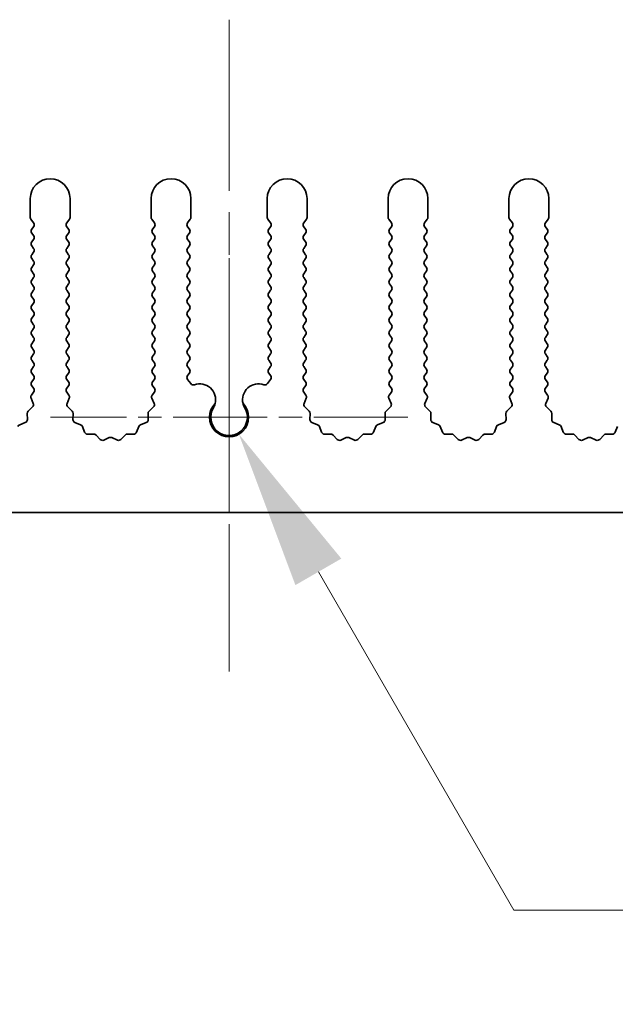
# Model space of a CAD drawing. Units: millimetres. Extents: x 0 to 8642, y 0 to 1405.
# Drawn here: x 4035 to 4072, y 582 to 644 of the extents above; entities that cross this region are included whole.
import ezdxf

# ---------------------------------------------------------------- set-up
doc = ezdxf.new("R2010")
doc.units = ezdxf.units.MM
doc.header["$LTSCALE"] = 4
doc.linetypes.add('CHAIN', pattern=[0.3543, 0.2362, -0.0295, 0.0591, -0.0295])
doc.layers.get('Defpoints').update_dxf_attribs({"lineweight": 25})
doc.layers.add('Center Mark (ISO)', color=7, linetype='Continuous', lineweight=18, true_color=0x80ffff)
doc.layers.add('Centerline (ISO)', color=7, linetype='Continuous', lineweight=18, true_color=0x80ffff)
for name, color, linetype, lineweight in [('Dimension (ISO)', 7, 'Continuous', 18), ('Dimension (ISO) @ 1', 7, 'Continuous', 18), ('Visible (ISO)', 7, 'Continuous', 35)]:
    doc.layers.add(name, color=color, linetype=linetype, lineweight=lineweight)
doc.styles.add('Note Text (TK)', font='MS PGothic.ttf')
doc.dimstyles.new('Default - Method 1b (TK)', dxfattribs={"dimscale": 4, "dimtxt": 2.5, "dimasz": 2.5, "dimexe": 1, "dimexo": 1.5, "dimgap": 1, "dimtad": 1, "dimtoh": 1, "dimrnd": 1e-08, "dimdsep": 46, "dimtxsty": 'Note Text (TK)', "dimcen": 0.09, "dimdle": 5, "dimclrd": 100, "dimclre": 100, "dimclrt": 7, "dimadec": 1, "dimazin": 1, "dimtfac": 1, "dimtmove": 0, "dimatfit": 3, "dimfxl": 0, "dimtolj": 1, "dimlwd": -1, "dimlwe": -1, "dimarcsym": 0})

# ---------------------------------------------------------------- blocks, each defined once
blk = doc.blocks.new('*D55')
at = {"layer": 'Defpoints', "color": 0, "transparency": 16777216}
for p in [(4047.86, 618.885), (4048.475, 617.821)]:
    blk.add_point(p, dxfattribs=at)
at = {"layer": 'Dimension (ISO)', "color": 100, "transparency": 16777216}
for p, q in [((4065.764, 587.876), (4053.475, 609.16)), ((4107.644, 587.876), (4065.764, 587.876))]:
    blk.add_line(p, q, dxfattribs=at)
blk.add_solid([(4054.918, 609.994), (4052.032, 608.327), (4048.475, 617.821)], dxfattribs=at)
at = {"layer": 'Dimension (ISO)', "color": 7, "transparency": 16777216, "insert": (4085.883, 596.876), "char_height": 10, "attachment_point": 4, "style": 'Note Text (TK)'}
blk.add_mtext('\\A1; \\fＭＳ Ｐゴシック|b0|i0;\\H10.0000;M3', dxfattribs=at)

msp = doc.modelspace()

# ---------------------------------------------------------------- linework, layer by layer
at = {"layer": 'Center Mark (ISO)', "linetype": 'CHAIN', "ltscale": 5.897494}
msp.add_line((4047.8602, 628.8853), (4047.8602, 607.6558), dxfattribs=at)
at = {"layer": 'Center Mark (ISO)', "linetype": 'CHAIN', "ltscale": 6.239052}
msp.add_line((4059.0897, 618.8853), (4036.6307, 618.8853), dxfattribs=at)
at = {"layer": 'Centerline (ISO)', "linetype": 'CHAIN', "ltscale": 11.389776}
msp.add_line((4047.8602, 643.8853), (4047.8602, 602.8853), dxfattribs=at)
at = {"layer": 'Visible (ISO)'}
for p, q in [((4035.3602, 632.6353), (4035.3602, 631.4519)), ((4037.8602, 631.4519), (4037.8602, 632.6353)), ((4042.9602, 632.6353), (4042.9602, 631.4519)), ((4045.4602, 631.4519), (4045.4602, 632.6353)), ((4050.2602, 632.6353), (4050.2602, 631.4519)), ((4052.7602, 631.4519), (4052.7602, 632.6353)), ((4057.8602, 632.6353), (4057.8602, 631.4519)), ((4060.3602, 631.4519), (4060.3602, 632.6353)), ((4065.4602, 632.6353), (4065.4602, 631.4519)), ((4067.9602, 631.4519), (4067.9602, 632.6353)), ((4035.4002, 631.3319), (4035.5702, 631.1053)), ((4037.6502, 631.1053), (4037.8202, 631.3319)), ((4043.0002, 631.3319), (4043.1702, 631.1053)), ((4045.2502, 631.1053), (4045.4202, 631.3319)), ((4050.3002, 631.3319), (4050.4702, 631.1053)), ((4052.5502, 631.1053), (4052.7202, 631.3319)), ((4057.9002, 631.3319), (4058.0702, 631.1053)), ((4060.1502, 631.1053), (4060.3202, 631.3319)), ((4065.5002, 631.3319), (4065.6702, 631.1053)), ((4067.7502, 631.1053), (4067.9202, 631.3319)), ((4035.5702, 630.8653), (4035.4502, 630.7053)), ((4035.4502, 630.4653), (4035.5702, 630.3053)), ((4037.7702, 630.7053), (4037.6502, 630.8653)), ((4037.6502, 630.3053), (4037.7702, 630.4653)), ((4043.1702, 630.8653), (4043.0502, 630.7053)), ((4043.0502, 630.4653), (4043.1702, 630.3053)), ((4045.3702, 630.7053), (4045.2502, 630.8653)), ((4045.2502, 630.3053), (4045.3702, 630.4653)), ((4050.4702, 630.8653), (4050.3502, 630.7053)), ((4050.3502, 630.4653), (4050.4702, 630.3053)), ((4052.6702, 630.7053), (4052.5502, 630.8653)), ((4052.5502, 630.3053), (4052.6702, 630.4653)), ((4058.0702, 630.8653), (4057.9502, 630.7053)), ((4057.9502, 630.4653), (4058.0702, 630.3053)), ((4060.2702, 630.7053), (4060.1502, 630.8653)), ((4060.1502, 630.3053), (4060.2702, 630.4653)), ((4065.6702, 630.8653), (4065.5502, 630.7053)), ((4065.5502, 630.4653), (4065.6702, 630.3053)), ((4067.8702, 630.7053), (4067.7502, 630.8653)), ((4067.7502, 630.3053), (4067.8702, 630.4653)), ((4035.5702, 630.0653), (4035.4502, 629.9053)), ((4037.7702, 629.9053), (4037.6502, 630.0653)), ((4043.1702, 630.0653), (4043.0502, 629.9053)), ((4045.3702, 629.9053), (4045.2502, 630.0653)), ((4050.4702, 630.0653), (4050.3502, 629.9053)), ((4052.6702, 629.9053), (4052.5502, 630.0653)), ((4058.0702, 630.0653), (4057.9502, 629.9053)), ((4060.2702, 629.9053), (4060.1502, 630.0653)), ((4065.6702, 630.0653), (4065.5502, 629.9053)), ((4067.8702, 629.9053), (4067.7502, 630.0653)), ((4035.4502, 629.6653), (4035.5702, 629.5053)), ((4035.5702, 629.2653), (4035.4502, 629.1053)), ((4037.6502, 629.5053), (4037.7702, 629.6653)), ((4037.7702, 629.1053), (4037.6502, 629.2653)), ((4043.0502, 629.6653), (4043.1702, 629.5053)), ((4043.1702, 629.2653), (4043.0502, 629.1053)), ((4045.2502, 629.5053), (4045.3702, 629.6653)), ((4045.3702, 629.1053), (4045.2502, 629.2653)), ((4050.3502, 629.6653), (4050.4702, 629.5053)), ((4050.4702, 629.2653), (4050.3502, 629.1053)), ((4052.5502, 629.5053), (4052.6702, 629.6653)), ((4052.6702, 629.1053), (4052.5502, 629.2653)), ((4057.9502, 629.6653), (4058.0702, 629.5053)), ((4058.0702, 629.2653), (4057.9502, 629.1053)), ((4060.1502, 629.5053), (4060.2702, 629.6653)), ((4060.2702, 629.1053), (4060.1502, 629.2653)), ((4065.5502, 629.6653), (4065.6702, 629.5053)), ((4065.6702, 629.2653), (4065.5502, 629.1053)), ((4067.7502, 629.5053), (4067.8702, 629.6653)), ((4067.8702, 629.1053), (4067.7502, 629.2653)), ((4035.4502, 628.8653), (4035.5702, 628.7053)), ((4037.6502, 628.7053), (4037.7702, 628.8653)), ((4043.0502, 628.8653), (4043.1702, 628.7053)), ((4045.2502, 628.7053), (4045.3702, 628.8653)), ((4050.3502, 628.8653), (4050.4702, 628.7053)), ((4052.5502, 628.7053), (4052.6702, 628.8653)), ((4057.9502, 628.8653), (4058.0702, 628.7053)), ((4060.1502, 628.7053), (4060.2702, 628.8653)), ((4065.5502, 628.8653), (4065.6702, 628.7053)), ((4067.7502, 628.7053), (4067.8702, 628.8653)), ((4035.5702, 628.4653), (4035.4502, 628.3053)), ((4035.4502, 628.0653), (4035.5702, 627.9053)), ((4037.7702, 628.3053), (4037.6502, 628.4653)), ((4037.6502, 627.9053), (4037.7702, 628.0653)), ((4043.1702, 628.4653), (4043.0502, 628.3053)), ((4043.0502, 628.0653), (4043.1702, 627.9053)), ((4045.3702, 628.3053), (4045.2502, 628.4653)), ((4045.2502, 627.9053), (4045.3702, 628.0653)), ((4050.4702, 628.4653), (4050.3502, 628.3053)), ((4050.3502, 628.0653), (4050.4702, 627.9053)), ((4052.6702, 628.3053), (4052.5502, 628.4653)), ((4052.5502, 627.9053), (4052.6702, 628.0653)), ((4058.0702, 628.4653), (4057.9502, 628.3053)), ((4057.9502, 628.0653), (4058.0702, 627.9053)), ((4060.2702, 628.3053), (4060.1502, 628.4653)), ((4060.1502, 627.9053), (4060.2702, 628.0653)), ((4065.6702, 628.4653), (4065.5502, 628.3053)), ((4065.5502, 628.0653), (4065.6702, 627.9053)), ((4067.8702, 628.3053), (4067.7502, 628.4653)), ((4067.7502, 627.9053), (4067.8702, 628.0653)), ((4035.5702, 627.6653), (4035.4502, 627.5053)), ((4037.7702, 627.5053), (4037.6502, 627.6653)), ((4043.1702, 627.6653), (4043.0502, 627.5053)), ((4045.3702, 627.5053), (4045.2502, 627.6653)), ((4050.4702, 627.6653), (4050.3502, 627.5053)), ((4052.6702, 627.5053), (4052.5502, 627.6653)), ((4058.0702, 627.6653), (4057.9502, 627.5053)), ((4060.2702, 627.5053), (4060.1502, 627.6653)), ((4065.6702, 627.6653), (4065.5502, 627.5053)), ((4067.8702, 627.5053), (4067.7502, 627.6653)), ((4035.4502, 627.2653), (4035.5702, 627.1053)), ((4035.5702, 626.8653), (4035.4502, 626.7053)), ((4037.6502, 627.1053), (4037.7702, 627.2653)), ((4037.7702, 626.7053), (4037.6502, 626.8653)), ((4043.0502, 627.2653), (4043.1702, 627.1053)), ((4043.1702, 626.8653), (4043.0502, 626.7053)), ((4045.2502, 627.1053), (4045.3702, 627.2653)), ((4045.3702, 626.7053), (4045.2502, 626.8653)), ((4050.3502, 627.2653), (4050.4702, 627.1053)), ((4050.4702, 626.8653), (4050.3502, 626.7053)), ((4052.5502, 627.1053), (4052.6702, 627.2653)), ((4052.6702, 626.7053), (4052.5502, 626.8653)), ((4057.9502, 627.2653), (4058.0702, 627.1053)), ((4058.0702, 626.8653), (4057.9502, 626.7053)), ((4060.1502, 627.1053), (4060.2702, 627.2653)), ((4060.2702, 626.7053), (4060.1502, 626.8653)), ((4065.5502, 627.2653), (4065.6702, 627.1053)), ((4065.6702, 626.8653), (4065.5502, 626.7053)), ((4067.7502, 627.1053), (4067.8702, 627.2653)), ((4067.8702, 626.7053), (4067.7502, 626.8653)), ((4035.4502, 626.4653), (4035.5702, 626.3053)), ((4035.5702, 626.0653), (4035.4502, 625.9053)), ((4037.6502, 626.3053), (4037.7702, 626.4653)), ((4037.7702, 625.9053), (4037.6502, 626.0653)), ((4043.0502, 626.4653), (4043.1702, 626.3053)), ((4043.1702, 626.0653), (4043.0502, 625.9053)), ((4045.2502, 626.3053), (4045.3702, 626.4653)), ((4045.3702, 625.9053), (4045.2502, 626.0653)), ((4050.3502, 626.4653), (4050.4702, 626.3053)), ((4050.4702, 626.0653), (4050.3502, 625.9053)), ((4052.5502, 626.3053), (4052.6702, 626.4653)), ((4052.6702, 625.9053), (4052.5502, 626.0653)), ((4057.9502, 626.4653), (4058.0702, 626.3053)), ((4058.0702, 626.0653), (4057.9502, 625.9053)), ((4060.1502, 626.3053), (4060.2702, 626.4653)), ((4060.2702, 625.9053), (4060.1502, 626.0653)), ((4065.5502, 626.4653), (4065.6702, 626.3053)), ((4065.6702, 626.0653), (4065.5502, 625.9053)), ((4067.7502, 626.3053), (4067.8702, 626.4653)), ((4067.8702, 625.9053), (4067.7502, 626.0653)), ((4035.4502, 625.6653), (4035.5702, 625.5053)), ((4037.6502, 625.5053), (4037.7702, 625.6653)), ((4043.0502, 625.6653), (4043.1702, 625.5053)), ((4045.2502, 625.5053), (4045.3702, 625.6653)), ((4050.3502, 625.6653), (4050.4702, 625.5053)), ((4052.5502, 625.5053), (4052.6702, 625.6653)), ((4057.9502, 625.6653), (4058.0702, 625.5053)), ((4060.1502, 625.5053), (4060.2702, 625.6653)), ((4065.5502, 625.6653), (4065.6702, 625.5053)), ((4067.7502, 625.5053), (4067.8702, 625.6653)), ((4035.5702, 625.2653), (4035.4502, 625.1053)), ((4035.4502, 624.8653), (4035.5702, 624.7053)), ((4037.7702, 625.1053), (4037.6502, 625.2653)), ((4037.6502, 624.7053), (4037.7702, 624.8653)), ((4043.1702, 625.2653), (4043.0502, 625.1053)), ((4043.0502, 624.8653), (4043.1702, 624.7053)), ((4045.3702, 625.1053), (4045.2502, 625.2653)), ((4045.2502, 624.7053), (4045.3702, 624.8653)), ((4050.4702, 625.2653), (4050.3502, 625.1053)), ((4050.3502, 624.8653), (4050.4702, 624.7053)), ((4052.6702, 625.1053), (4052.5502, 625.2653)), ((4052.5502, 624.7053), (4052.6702, 624.8653)), ((4058.0702, 625.2653), (4057.9502, 625.1053)), ((4057.9502, 624.8653), (4058.0702, 624.7053)), ((4060.2702, 625.1053), (4060.1502, 625.2653)), ((4060.1502, 624.7053), (4060.2702, 624.8653)), ((4065.6702, 625.2653), (4065.5502, 625.1053)), ((4065.5502, 624.8653), (4065.6702, 624.7053)), ((4067.8702, 625.1053), (4067.7502, 625.2653)), ((4067.7502, 624.7053), (4067.8702, 624.8653)), ((4035.5702, 624.4653), (4035.4502, 624.3053)), ((4037.7702, 624.3053), (4037.6502, 624.4653)), ((4043.1702, 624.4653), (4043.0502, 624.3053)), ((4045.3702, 624.3053), (4045.2502, 624.4653)), ((4050.4702, 624.4653), (4050.3502, 624.3053)), ((4052.6702, 624.3053), (4052.5502, 624.4653)), ((4058.0702, 624.4653), (4057.9502, 624.3053)), ((4060.2702, 624.3053), (4060.1502, 624.4653)), ((4065.6702, 624.4653), (4065.5502, 624.3053)), ((4067.8702, 624.3053), (4067.7502, 624.4653)), ((4035.4502, 624.0653), (4035.5702, 623.9053)), ((4035.5702, 623.6653), (4035.4502, 623.5053)), ((4037.6502, 623.9053), (4037.7702, 624.0653)), ((4037.7702, 623.5053), (4037.6502, 623.6653)), ((4043.0502, 624.0653), (4043.1702, 623.9053)), ((4043.1702, 623.6653), (4043.0502, 623.5053)), ((4045.2502, 623.9053), (4045.3702, 624.0653)), ((4045.3702, 623.5053), (4045.2502, 623.6653)), ((4050.3502, 624.0653), (4050.4702, 623.9053)), ((4050.4702, 623.6653), (4050.3502, 623.5053)), ((4052.5502, 623.9053), (4052.6702, 624.0653)), ((4052.6702, 623.5053), (4052.5502, 623.6653)), ((4057.9502, 624.0653), (4058.0702, 623.9053)), ((4058.0702, 623.6653), (4057.9502, 623.5053)), ((4060.1502, 623.9053), (4060.2702, 624.0653)), ((4060.2702, 623.5053), (4060.1502, 623.6653)), ((4065.5502, 624.0653), (4065.6702, 623.9053)), ((4065.6702, 623.6653), (4065.5502, 623.5053)), ((4067.7502, 623.9053), (4067.8702, 624.0653)), ((4067.8702, 623.5053), (4067.7502, 623.6653)), ((4035.4502, 623.2653), (4035.5702, 623.1053)), ((4037.6502, 623.1053), (4037.7702, 623.2653)), ((4043.0502, 623.2653), (4043.1702, 623.1053)), ((4045.2502, 623.1053), (4045.3702, 623.2653)), ((4050.3502, 623.2653), (4050.4702, 623.1053)), ((4052.5502, 623.1053), (4052.6702, 623.2653)), ((4057.9502, 623.2653), (4058.0702, 623.1053)), ((4060.1502, 623.1053), (4060.2702, 623.2653)), ((4065.5502, 623.2653), (4065.6702, 623.1053)), ((4067.7502, 623.1053), (4067.8702, 623.2653)), ((4035.5702, 622.8653), (4035.4502, 622.7053)), ((4035.4502, 622.4653), (4035.5702, 622.3053)), ((4037.7702, 622.7053), (4037.6502, 622.8653)), ((4037.6502, 622.3053), (4037.7702, 622.4653)), ((4043.1702, 622.8653), (4043.0502, 622.7053)), ((4043.0502, 622.4653), (4043.1702, 622.3053)), ((4045.3702, 622.7053), (4045.2502, 622.8653)), ((4045.2502, 622.3053), (4045.3702, 622.4653)), ((4050.4702, 622.8653), (4050.3502, 622.7053)), ((4050.3502, 622.4653), (4050.4702, 622.3053)), ((4052.6702, 622.7053), (4052.5502, 622.8653)), ((4052.5502, 622.3053), (4052.6702, 622.4653)), ((4058.0702, 622.8653), (4057.9502, 622.7053)), ((4057.9502, 622.4653), (4058.0702, 622.3053)), ((4060.2702, 622.7053), (4060.1502, 622.8653)), ((4060.1502, 622.3053), (4060.2702, 622.4653)), ((4065.6702, 622.8653), (4065.5502, 622.7053)), ((4065.5502, 622.4653), (4065.6702, 622.3053)), ((4067.8702, 622.7053), (4067.7502, 622.8653)), ((4067.7502, 622.3053), (4067.8702, 622.4653)), ((4035.5702, 622.0653), (4035.4502, 621.9053)), ((4037.7702, 621.9053), (4037.6502, 622.0653)), ((4043.1702, 622.0653), (4043.0502, 621.9053)), ((4045.3702, 621.9053), (4045.2502, 622.0653)), ((4050.4702, 622.0653), (4050.3502, 621.9053)), ((4052.6702, 621.9053), (4052.5502, 622.0653)), ((4058.0702, 622.0653), (4057.9502, 621.9053)), ((4060.2702, 621.9053), (4060.1502, 622.0653)), ((4065.6702, 622.0653), (4065.5502, 621.9053)), ((4067.8702, 621.9053), (4067.7502, 622.0653)), ((4035.4502, 621.6653), (4035.5702, 621.5053)), ((4035.5702, 621.2653), (4035.4502, 621.1053)), ((4037.6502, 621.5053), (4037.7702, 621.6653)), ((4037.7702, 621.1053), (4037.6502, 621.2653)), ((4043.0502, 621.6653), (4043.1702, 621.5053)), ((4043.1702, 621.2653), (4043.0502, 621.1053)), ((4045.2502, 621.5053), (4045.3702, 621.6653)), ((4045.4519, 620.9963), (4045.2502, 621.2653)), ((4050.4702, 621.2653), (4050.2684, 620.9963)), ((4050.3502, 621.6653), (4050.4702, 621.5053)), ((4052.5502, 621.5053), (4052.6702, 621.6653)), ((4052.6702, 621.1053), (4052.5502, 621.2653)), ((4057.9502, 621.6653), (4058.0702, 621.5053)), ((4058.0702, 621.2653), (4057.9502, 621.1053)), ((4060.1502, 621.5053), (4060.2702, 621.6653)), ((4060.2702, 621.1053), (4060.1502, 621.2653)), ((4065.5502, 621.6653), (4065.6702, 621.5053)), ((4065.6702, 621.2653), (4065.5502, 621.1053)), ((4067.7502, 621.5053), (4067.8702, 621.6653)), ((4067.8702, 621.1053), (4067.7502, 621.2653)), ((4035.5702, 620.4653), (4035.4304, 620.2789)), ((4035.4502, 620.8653), (4035.5702, 620.7053)), ((4037.6502, 620.7053), (4037.7702, 620.8653)), ((4037.79, 620.2789), (4037.6502, 620.4653)), ((4043.1702, 620.4653), (4043.0304, 620.2789)), ((4043.0502, 620.8653), (4043.1702, 620.7053)), ((4052.5502, 620.7053), (4052.6702, 620.8653)), ((4052.69, 620.2789), (4052.5502, 620.4653)), ((4058.0702, 620.4653), (4057.9304, 620.2789)), ((4057.9502, 620.8653), (4058.0702, 620.7053)), ((4060.1502, 620.7053), (4060.2702, 620.8653)), ((4060.29, 620.2789), (4060.1502, 620.4653)), ((4065.6702, 620.4653), (4065.5304, 620.2789)), ((4065.5502, 620.8653), (4065.6702, 620.7053)), ((4067.7502, 620.7053), (4067.8702, 620.8653)), ((4067.89, 620.2789), (4067.7502, 620.4653)), ((4035.4074, 620.0782), (4035.5488, 619.7576)), ((4037.6716, 619.7576), (4037.8129, 620.0782)), ((4043.0074, 620.0782), (4043.1488, 619.7576)), ((4052.5716, 619.7576), (4052.7129, 620.0782)), ((4057.9074, 620.0782), (4058.0488, 619.7576)), ((4060.1716, 619.7576), (4060.3129, 620.0782)), ((4065.5074, 620.0782), (4065.6488, 619.7576)), ((4067.7716, 619.7576), (4067.9129, 620.0782)), ((4035.504, 619.5323), (4035.2298, 619.2704)), ((4037.9905, 619.2704), (4037.7164, 619.5323)), ((4043.104, 619.5323), (4042.8298, 619.2704)), ((4052.8905, 619.2704), (4052.6164, 619.5323)), ((4058.004, 619.5323), (4057.7298, 619.2704)), ((4060.4905, 619.2704), (4060.2164, 619.5323)), ((4065.604, 619.5323), (4065.3298, 619.2704)), ((4068.0905, 619.2704), (4067.8164, 619.5323)), ((4035.1681, 619.1212), (4035.1767, 618.7422)), ((4038.0437, 618.7422), (4038.0523, 619.1212)), ((4042.7681, 619.1212), (4042.7767, 618.7422)), ((4052.9437, 618.7422), (4052.9523, 619.1212)), ((4057.6681, 619.1212), (4057.6767, 618.7422)), ((4060.5437, 618.7422), (4060.5523, 619.1212)), ((4065.2681, 619.1212), (4065.2767, 618.7422)), ((4068.1437, 618.7422), (4068.1523, 619.1212)), ((4035.0491, 618.5512), (4034.6955, 618.4141)), ((4038.5248, 618.4141), (4038.1713, 618.5512)), ((4038.7761, 617.9464), (4038.639, 618.2999)), ((4042.1814, 618.2999), (4042.0443, 617.9464)), ((4042.6491, 618.5512), (4042.2955, 618.4141)), ((4053.4248, 618.4141), (4053.0713, 618.5512)), ((4053.6761, 617.9464), (4053.539, 618.2999)), ((4057.0814, 618.2999), (4056.9443, 617.9464)), ((4057.5491, 618.5512), (4057.1955, 618.4141)), ((4061.0248, 618.4141), (4060.6713, 618.5512)), ((4061.2761, 617.9464), (4061.139, 618.2999)), ((4064.6814, 618.2999), (4064.5443, 617.9464)), ((4065.1491, 618.5512), (4064.7955, 618.4141)), ((4068.6248, 618.4141), (4068.2713, 618.5512)), ((4068.8761, 617.9464), (4068.739, 618.2999)), ((4072.2814, 618.2999), (4072.1443, 617.9464)), ((4039.3461, 617.8274), (4038.9671, 617.8188)), ((4039.7572, 617.4915), (4039.4953, 617.7656)), ((4040.3295, 617.5997), (4039.9825, 617.4467)), ((4040.8378, 617.4467), (4040.4909, 617.5997)), ((4041.3251, 617.7656), (4041.0631, 617.4915)), ((4041.8533, 617.8188), (4041.4742, 617.8274)), ((4054.2461, 617.8274), (4053.8671, 617.8188)), ((4054.6572, 617.4915), (4054.3953, 617.7656)), ((4055.2295, 617.5997), (4054.8825, 617.4467)), ((4055.7378, 617.4467), (4055.3909, 617.5997)), ((4056.2251, 617.7656), (4055.9631, 617.4915)), ((4056.7533, 617.8188), (4056.3742, 617.8274)), ((4061.8461, 617.8274), (4061.4671, 617.8188)), ((4062.2572, 617.4915), (4061.9953, 617.7656)), ((4062.8295, 617.5997), (4062.4825, 617.4467)), ((4063.3378, 617.4467), (4062.9909, 617.5997)), ((4063.8251, 617.7656), (4063.5631, 617.4915)), ((4064.3533, 617.8188), (4063.9742, 617.8274)), ((4069.4461, 617.8274), (4069.0671, 617.8188)), ((4069.8572, 617.4915), (4069.5953, 617.7656)), ((4070.4295, 617.5997), (4070.0825, 617.4467)), ((4070.9378, 617.4467), (4070.5909, 617.5997)), ((4071.4251, 617.7656), (4071.1631, 617.4915)), ((4071.9533, 617.8188), (4071.5742, 617.8274)), ((4187.3602, 612.8853), (3908.3602, 612.8853))]:
    msp.add_line(p, q, dxfattribs=at)
for centre, radius, start, end in [((4036.6102, 632.6353), 1.25, 0, 180), ((4044.2102, 632.6353), 1.25, 0, 180), ((4051.5102, 632.6353), 1.25, 0, 180), ((4059.1102, 632.6353), 1.25, 0, 180), ((4066.7102, 632.6353), 1.25, 0, 180), ((4035.5602, 631.4519), 0.2, 180, 216.869898), ((4035.4102, 630.9853), 0.2, 323.130102, 36.869898), ((4037.8102, 630.9853), 0.2, 143.130102, 216.869898), ((4037.6602, 631.4519), 0.2, 323.130102, 0), ((4043.1602, 631.4519), 0.2, 180, 216.869898), ((4043.0102, 630.9853), 0.2, 323.130102, 36.869898), ((4045.4102, 630.9853), 0.2, 143.130102, 216.869898), ((4045.2602, 631.4519), 0.2, 323.130102, 0), ((4050.4602, 631.4519), 0.2, 180, 216.869898), ((4050.3102, 630.9853), 0.2, 323.130102, 36.869898), ((4052.7102, 630.9853), 0.2, 143.130102, 216.869898), ((4052.5602, 631.4519), 0.2, 323.130102, 0), ((4058.0602, 631.4519), 0.2, 180, 216.869898), ((4057.9102, 630.9853), 0.2, 323.130102, 36.869898), ((4060.3102, 630.9853), 0.2, 143.130102, 216.869898), ((4060.1602, 631.4519), 0.2, 323.130102, 0), ((4065.6602, 631.4519), 0.2, 180, 216.869898), ((4065.5102, 630.9853), 0.2, 323.130102, 36.869898), ((4067.9102, 630.9853), 0.2, 143.130102, 216.869898), ((4067.7602, 631.4519), 0.2, 323.130102, 0), ((4035.6102, 630.5853), 0.2, 143.130102, 216.869898), ((4037.6102, 630.5853), 0.2, 323.130102, 36.869898), ((4043.2102, 630.5853), 0.2, 143.130102, 216.869898), ((4045.2102, 630.5853), 0.2, 323.130102, 36.869898), ((4050.5102, 630.5853), 0.2, 143.130102, 216.869898), ((4052.5102, 630.5853), 0.2, 323.130102, 36.869898), ((4058.1102, 630.5853), 0.2, 143.130102, 216.869898), ((4060.1102, 630.5853), 0.2, 323.130102, 36.869898), ((4065.7102, 630.5853), 0.2, 143.130102, 216.869898), ((4067.7102, 630.5853), 0.2, 323.130102, 36.869898), ((4035.6102, 629.7853), 0.2, 143.130102, 216.869898), ((4035.4102, 630.1853), 0.2, 323.130102, 36.869898), ((4037.8102, 630.1853), 0.2, 143.130102, 216.869898), ((4037.6102, 629.7853), 0.2, 323.130102, 36.869898), ((4043.2102, 629.7853), 0.2, 143.130102, 216.869898), ((4043.0102, 630.1853), 0.2, 323.130102, 36.869898), ((4045.4102, 630.1853), 0.2, 143.130102, 216.869898), ((4045.2102, 629.7853), 0.2, 323.130102, 36.869898), ((4050.5102, 629.7853), 0.2, 143.130102, 216.869898), ((4050.3102, 630.1853), 0.2, 323.130102, 36.869898), ((4052.7102, 630.1853), 0.2, 143.130102, 216.869898), ((4052.5102, 629.7853), 0.2, 323.130102, 36.869898), ((4058.1102, 629.7853), 0.2, 143.130102, 216.869898), ((4057.9102, 630.1853), 0.2, 323.130102, 36.869898), ((4060.3102, 630.1853), 0.2, 143.130102, 216.869898), ((4060.1102, 629.7853), 0.2, 323.130102, 36.869898), ((4065.7102, 629.7853), 0.2, 143.130102, 216.869898), ((4065.5102, 630.1853), 0.2, 323.130102, 36.869898), ((4067.9102, 630.1853), 0.2, 143.130102, 216.869898), ((4067.7102, 629.7853), 0.2, 323.130102, 36.869898), ((4035.4102, 629.3853), 0.2, 323.130102, 36.869898), ((4037.8102, 629.3853), 0.2, 143.130102, 216.869898), ((4043.0102, 629.3853), 0.2, 323.130102, 36.869898), ((4045.4102, 629.3853), 0.2, 143.130102, 216.869898), ((4050.3102, 629.3853), 0.2, 323.130102, 36.869898), ((4052.7102, 629.3853), 0.2, 143.130102, 216.869898), ((4057.9102, 629.3853), 0.2, 323.130102, 36.869898), ((4060.3102, 629.3853), 0.2, 143.130102, 216.869898), ((4065.5102, 629.3853), 0.2, 323.130102, 36.869898), ((4067.9102, 629.3853), 0.2, 143.130102, 216.869898), ((4035.6102, 628.9853), 0.2, 143.130102, 216.869898), ((4035.4102, 628.5853), 0.2, 323.130102, 36.869898), ((4037.8102, 628.5853), 0.2, 143.130102, 216.869898), ((4037.6102, 628.9853), 0.2, 323.130102, 36.869898), ((4043.2102, 628.9853), 0.2, 143.130102, 216.869898), ((4043.0102, 628.5853), 0.2, 323.130102, 36.869898), ((4045.4102, 628.5853), 0.2, 143.130102, 216.869898), ((4045.2102, 628.9853), 0.2, 323.130102, 36.869898), ((4050.5102, 628.9853), 0.2, 143.130102, 216.869898), ((4050.3102, 628.5853), 0.2, 323.130102, 36.869898), ((4052.7102, 628.5853), 0.2, 143.130102, 216.869898), ((4052.5102, 628.9853), 0.2, 323.130102, 36.869898), ((4058.1102, 628.9853), 0.2, 143.130102, 216.869898), ((4057.9102, 628.5853), 0.2, 323.130102, 36.869898), ((4060.3102, 628.5853), 0.2, 143.130102, 216.869898), ((4060.1102, 628.9853), 0.2, 323.130102, 36.869898), ((4065.7102, 628.9853), 0.2, 143.130102, 216.869898), ((4065.5102, 628.5853), 0.2, 323.130102, 36.869898), ((4067.9102, 628.5853), 0.2, 143.130102, 216.869898), ((4067.7102, 628.9853), 0.2, 323.130102, 36.869898), ((4035.6102, 628.1853), 0.2, 143.130102, 216.869898), ((4035.4102, 627.7853), 0.2, 323.130102, 36.869898), ((4037.8102, 627.7853), 0.2, 143.130102, 216.869898), ((4037.6102, 628.1853), 0.2, 323.130102, 36.869898), ((4043.2102, 628.1853), 0.2, 143.130102, 216.869898), ((4043.0102, 627.7853), 0.2, 323.130102, 36.869898), ((4045.4102, 627.7853), 0.2, 143.130102, 216.869898), ((4045.2102, 628.1853), 0.2, 323.130102, 36.869898), ((4050.5102, 628.1853), 0.2, 143.130102, 216.869898), ((4050.3102, 627.7853), 0.2, 323.130102, 36.869898), ((4052.7102, 627.7853), 0.2, 143.130102, 216.869898), ((4052.5102, 628.1853), 0.2, 323.130102, 36.869898), ((4058.1102, 628.1853), 0.2, 143.130102, 216.869898), ((4057.9102, 627.7853), 0.2, 323.130102, 36.869898), ((4060.3102, 627.7853), 0.2, 143.130102, 216.869898), ((4060.1102, 628.1853), 0.2, 323.130102, 36.869898), ((4065.7102, 628.1853), 0.2, 143.130102, 216.869898), ((4065.5102, 627.7853), 0.2, 323.130102, 36.869898), ((4067.9102, 627.7853), 0.2, 143.130102, 216.869898), ((4067.7102, 628.1853), 0.2, 323.130102, 36.869898), ((4035.6102, 627.3853), 0.2, 143.130102, 216.869898), ((4037.6102, 627.3853), 0.2, 323.130102, 36.869898), ((4043.2102, 627.3853), 0.2, 143.130102, 216.869898), ((4045.2102, 627.3853), 0.2, 323.130102, 36.869898), ((4050.5102, 627.3853), 0.2, 143.130102, 216.869898), ((4052.5102, 627.3853), 0.2, 323.130102, 36.869898), ((4058.1102, 627.3853), 0.2, 143.130102, 216.869898), ((4060.1102, 627.3853), 0.2, 323.130102, 36.869898), ((4065.7102, 627.3853), 0.2, 143.130102, 216.869898), ((4067.7102, 627.3853), 0.2, 323.130102, 36.869898), ((4035.6102, 626.5853), 0.2, 143.130102, 216.869898), ((4035.4102, 626.9853), 0.2, 323.130102, 36.869898), ((4037.8102, 626.9853), 0.2, 143.130102, 216.869898), ((4037.6102, 626.5853), 0.2, 323.130102, 36.869898), ((4043.2102, 626.5853), 0.2, 143.130102, 216.869898), ((4043.0102, 626.9853), 0.2, 323.130102, 36.869898), ((4045.4102, 626.9853), 0.2, 143.130102, 216.869898), ((4045.2102, 626.5853), 0.2, 323.130102, 36.869898), ((4050.5102, 626.5853), 0.2, 143.130102, 216.869898), ((4050.3102, 626.9853), 0.2, 323.130102, 36.869898), ((4052.7102, 626.9853), 0.2, 143.130102, 216.869898), ((4052.5102, 626.5853), 0.2, 323.130102, 36.869898), ((4058.1102, 626.5853), 0.2, 143.130102, 216.869898), ((4057.9102, 626.9853), 0.2, 323.130102, 36.869898), ((4060.3102, 626.9853), 0.2, 143.130102, 216.869898), ((4060.1102, 626.5853), 0.2, 323.130102, 36.869898), ((4065.7102, 626.5853), 0.2, 143.130102, 216.869898), ((4065.5102, 626.9853), 0.2, 323.130102, 36.869898), ((4067.9102, 626.9853), 0.2, 143.130102, 216.869898), ((4067.7102, 626.5853), 0.2, 323.130102, 36.869898), ((4035.4102, 626.1853), 0.2, 323.130102, 36.869898), ((4037.8102, 626.1853), 0.2, 143.130102, 216.869898), ((4043.0102, 626.1853), 0.2, 323.130102, 36.869898), ((4045.4102, 626.1853), 0.2, 143.130102, 216.869898), ((4050.3102, 626.1853), 0.2, 323.130102, 36.869898), ((4052.7102, 626.1853), 0.2, 143.130102, 216.869898), ((4057.9102, 626.1853), 0.2, 323.130102, 36.869898), ((4060.3102, 626.1853), 0.2, 143.130102, 216.869898), ((4065.5102, 626.1853), 0.2, 323.130102, 36.869898), ((4067.9102, 626.1853), 0.2, 143.130102, 216.869898), ((4035.6102, 625.7853), 0.2, 143.130102, 216.869898), ((4035.4102, 625.3853), 0.2, 323.130102, 36.869898), ((4037.8102, 625.3853), 0.2, 143.130102, 216.869898), ((4037.6102, 625.7853), 0.2, 323.130102, 36.869898), ((4043.2102, 625.7853), 0.2, 143.130102, 216.869898), ((4043.0102, 625.3853), 0.2, 323.130102, 36.869898), ((4045.4102, 625.3853), 0.2, 143.130102, 216.869898), ((4045.2102, 625.7853), 0.2, 323.130102, 36.869898), ((4050.5102, 625.7853), 0.2, 143.130102, 216.869898), ((4050.3102, 625.3853), 0.2, 323.130102, 36.869898), ((4052.7102, 625.3853), 0.2, 143.130102, 216.869898), ((4052.5102, 625.7853), 0.2, 323.130102, 36.869898), ((4058.1102, 625.7853), 0.2, 143.130102, 216.869898), ((4057.9102, 625.3853), 0.2, 323.130102, 36.869898), ((4060.3102, 625.3853), 0.2, 143.130102, 216.869898), ((4060.1102, 625.7853), 0.2, 323.130102, 36.869898), ((4065.7102, 625.7853), 0.2, 143.130102, 216.869898), ((4065.5102, 625.3853), 0.2, 323.130102, 36.869898), ((4067.9102, 625.3853), 0.2, 143.130102, 216.869898), ((4067.7102, 625.7853), 0.2, 323.130102, 36.869898), ((4035.6102, 624.9853), 0.2, 143.130102, 216.869898), ((4037.6102, 624.9853), 0.2, 323.130102, 36.869898), ((4043.2102, 624.9853), 0.2, 143.130102, 216.869898), ((4045.2102, 624.9853), 0.2, 323.130102, 36.869898), ((4050.5102, 624.9853), 0.2, 143.130102, 216.869898), ((4052.5102, 624.9853), 0.2, 323.130102, 36.869898), ((4058.1102, 624.9853), 0.2, 143.130102, 216.869898), ((4060.1102, 624.9853), 0.2, 323.130102, 36.869898), ((4065.7102, 624.9853), 0.2, 143.130102, 216.869898), ((4067.7102, 624.9853), 0.2, 323.130102, 36.869898), ((4035.6102, 624.1853), 0.2, 143.130102, 216.869898), ((4035.4102, 624.5853), 0.2, 323.130102, 36.869898), ((4037.8102, 624.5853), 0.2, 143.130102, 216.869898), ((4037.6102, 624.1853), 0.2, 323.130102, 36.869898), ((4043.2102, 624.1853), 0.2, 143.130102, 216.869898), ((4043.0102, 624.5853), 0.2, 323.130102, 36.869898), ((4045.4102, 624.5853), 0.2, 143.130102, 216.869898), ((4045.2102, 624.1853), 0.2, 323.130102, 36.869898), ((4050.5102, 624.1853), 0.2, 143.130102, 216.869898), ((4050.3102, 624.5853), 0.2, 323.130102, 36.869898), ((4052.7102, 624.5853), 0.2, 143.130102, 216.869898), ((4052.5102, 624.1853), 0.2, 323.130102, 36.869898), ((4058.1102, 624.1853), 0.2, 143.130102, 216.869898), ((4057.9102, 624.5853), 0.2, 323.130102, 36.869898), ((4060.3102, 624.5853), 0.2, 143.130102, 216.869898), ((4060.1102, 624.1853), 0.2, 323.130102, 36.869898), ((4065.7102, 624.1853), 0.2, 143.130102, 216.869898), ((4065.5102, 624.5853), 0.2, 323.130102, 36.869898), ((4067.9102, 624.5853), 0.2, 143.130102, 216.869898), ((4067.7102, 624.1853), 0.2, 323.130102, 36.869898), ((4035.4102, 623.7853), 0.2, 323.130102, 36.869898), ((4037.8102, 623.7853), 0.2, 143.130102, 216.869898), ((4043.0102, 623.7853), 0.2, 323.130102, 36.869898), ((4045.4102, 623.7853), 0.2, 143.130102, 216.869898), ((4050.3102, 623.7853), 0.2, 323.130102, 36.869898), ((4052.7102, 623.7853), 0.2, 143.130102, 216.869898), ((4057.9102, 623.7853), 0.2, 323.130102, 36.869898), ((4060.3102, 623.7853), 0.2, 143.130102, 216.869898), ((4065.5102, 623.7853), 0.2, 323.130102, 36.869898), ((4067.9102, 623.7853), 0.2, 143.130102, 216.869898), ((4035.6102, 623.3853), 0.2, 143.130102, 216.869898), ((4035.4102, 622.9853), 0.2, 323.130102, 36.869898), ((4037.8102, 622.9853), 0.2, 143.130102, 216.869898), ((4037.6102, 623.3853), 0.2, 323.130102, 36.869898), ((4043.2102, 623.3853), 0.2, 143.130102, 216.869898), ((4043.0102, 622.9853), 0.2, 323.130102, 36.869898), ((4045.4102, 622.9853), 0.2, 143.130102, 216.869898), ((4045.2102, 623.3853), 0.2, 323.130102, 36.869898), ((4050.5102, 623.3853), 0.2, 143.130102, 216.869898), ((4050.3102, 622.9853), 0.2, 323.130102, 36.869898), ((4052.7102, 622.9853), 0.2, 143.130102, 216.869898), ((4052.5102, 623.3853), 0.2, 323.130102, 36.869898), ((4058.1102, 623.3853), 0.2, 143.130102, 216.869898), ((4057.9102, 622.9853), 0.2, 323.130102, 36.869898), ((4060.3102, 622.9853), 0.2, 143.130102, 216.869898), ((4060.1102, 623.3853), 0.2, 323.130102, 36.869898), ((4065.7102, 623.3853), 0.2, 143.130102, 216.869898), ((4065.5102, 622.9853), 0.2, 323.130102, 36.869898), ((4067.9102, 622.9853), 0.2, 143.130102, 216.869898), ((4067.7102, 623.3853), 0.2, 323.130102, 36.869898), ((4035.6102, 622.5853), 0.2, 143.130102, 216.869898), ((4037.6102, 622.5853), 0.2, 323.130102, 36.869898), ((4043.2102, 622.5853), 0.2, 143.130102, 216.869898), ((4045.2102, 622.5853), 0.2, 323.130102, 36.869898), ((4050.5102, 622.5853), 0.2, 143.130102, 216.869898), ((4052.5102, 622.5853), 0.2, 323.130102, 36.869898), ((4058.1102, 622.5853), 0.2, 143.130102, 216.869898), ((4060.1102, 622.5853), 0.2, 323.130102, 36.869898), ((4065.7102, 622.5853), 0.2, 143.130102, 216.869898), ((4067.7102, 622.5853), 0.2, 323.130102, 36.869898), ((4035.6102, 621.7853), 0.2, 143.130102, 216.869898), ((4035.4102, 622.1853), 0.2, 323.130102, 36.869898), ((4037.8102, 622.1853), 0.2, 143.130102, 216.869898), ((4037.6102, 621.7853), 0.2, 323.130102, 36.869898), ((4043.2102, 621.7853), 0.2, 143.130102, 216.869898), ((4043.0102, 622.1853), 0.2, 323.130102, 36.869898), ((4045.4102, 622.1853), 0.2, 143.130102, 216.869898), ((4045.2102, 621.7853), 0.2, 323.130102, 36.869898), ((4050.5102, 621.7853), 0.2, 143.130102, 216.869898), ((4050.3102, 622.1853), 0.2, 323.130102, 36.869898), ((4052.7102, 622.1853), 0.2, 143.130102, 216.869898), ((4052.5102, 621.7853), 0.2, 323.130102, 36.869898), ((4058.1102, 621.7853), 0.2, 143.130102, 216.869898), ((4057.9102, 622.1853), 0.2, 323.130102, 36.869898), ((4060.3102, 622.1853), 0.2, 143.130102, 216.869898), ((4060.1102, 621.7853), 0.2, 323.130102, 36.869898), ((4065.7102, 621.7853), 0.2, 143.130102, 216.869898), ((4065.5102, 622.1853), 0.2, 323.130102, 36.869898), ((4067.9102, 622.1853), 0.2, 143.130102, 216.869898), ((4067.7102, 621.7853), 0.2, 323.130102, 36.869898), ((4035.6102, 620.9853), 0.2, 143.130102, 216.869898), ((4035.4102, 621.3853), 0.2, 323.130102, 36.869898), ((4037.8102, 621.3853), 0.2, 143.130102, 216.869898), ((4037.6102, 620.9853), 0.2, 323.130102, 36.869898), ((4043.2102, 620.9853), 0.2, 143.130102, 216.869898), ((4043.0102, 621.3853), 0.2, 323.130102, 36.869898), ((4045.4102, 621.3853), 0.2, 143.130102, 216.869898), ((4050.3102, 621.3853), 0.2, 323.130102, 36.869898), ((4052.7102, 621.3853), 0.2, 143.130102, 216.869898), ((4052.5102, 620.9853), 0.2, 323.130102, 36.869898), ((4058.1102, 620.9853), 0.2, 143.130102, 216.869898), ((4057.9102, 621.3853), 0.2, 323.130102, 36.869898), ((4060.3102, 621.3853), 0.2, 143.130102, 216.869898), ((4060.1102, 620.9853), 0.2, 323.130102, 36.869898), ((4065.7102, 620.9853), 0.2, 143.130102, 216.869898), ((4065.5102, 621.3853), 0.2, 323.130102, 36.869898), ((4067.9102, 621.3853), 0.2, 143.130102, 216.869898), ((4067.7102, 620.9853), 0.2, 323.130102, 36.869898), ((4035.4102, 620.5853), 0.2, 323.130102, 36.869898), ((4037.8102, 620.5853), 0.2, 143.130102, 216.869898), ((4043.0102, 620.5853), 0.2, 323.130102, 36.869898), ((4045.6119, 621.1163), 0.2, 216.869898, 289.520562), ((4046.0129, 619.9853), 1, 346.285945, 109.520562), ((4049.7075, 619.9853), 1, 70.479438, 193.714055), ((4050.1084, 621.1163), 0.2, 250.479438, 323.130102), ((4052.7102, 620.5853), 0.2, 143.130102, 216.869898), ((4057.9102, 620.5853), 0.2, 323.130102, 36.869898), ((4060.3102, 620.5853), 0.2, 143.130102, 216.869898), ((4065.5102, 620.5853), 0.2, 323.130102, 36.869898), ((4067.9102, 620.5853), 0.2, 143.130102, 216.869898), ((4035.5904, 620.1589), 0.2, 143.130102, 203.800825), ((4037.63, 620.1589), 0.2, 336.199175, 36.869898), ((4043.1904, 620.1589), 0.2, 143.130102, 203.800825), ((4052.53, 620.1589), 0.2, 336.199175, 36.869898), ((4058.0904, 620.1589), 0.2, 143.130102, 203.800825), ((4060.13, 620.1589), 0.2, 336.199175, 36.869898), ((4065.6904, 620.1589), 0.2, 143.130102, 203.800825), ((4067.73, 620.1589), 0.2, 336.199175, 36.869898), ((4035.368, 619.1258), 0.2, 133.699175, 181.300825), ((4035.3658, 619.6769), 0.2, 313.699175, 23.800825), ((4037.8546, 619.6769), 0.2, 156.199175, 226.300825), ((4037.8523, 619.1258), 0.2, 358.699175, 46.300825), ((4042.968, 619.1258), 0.2, 133.699175, 181.300825), ((4042.9658, 619.6769), 0.2, 313.699175, 23.800825), ((4047.8602, 618.8853), 1.2295, 135.424449, 44.575551), ((4047.8602, 618.8853), 1.15, 149.227675, 30.772325), ((4052.7546, 619.6769), 0.2, 156.199175, 226.300825), ((4052.7523, 619.1258), 0.2, 358.699175, 46.300825), ((4057.868, 619.1258), 0.2, 133.699175, 181.300825), ((4057.8658, 619.6769), 0.2, 313.699175, 23.800825), ((4060.3546, 619.6769), 0.2, 156.199175, 226.300825), ((4060.3523, 619.1258), 0.2, 358.699175, 46.300825), ((4065.468, 619.1258), 0.2, 133.699175, 181.300825), ((4065.4658, 619.6769), 0.2, 313.699175, 23.800825), ((4067.9546, 619.6769), 0.2, 156.199175, 226.300825), ((4067.9523, 619.1258), 0.2, 358.699175, 46.300825), ((4034.9767, 618.7376), 0.2, 291.199175, 1.300825), ((4038.2436, 618.7376), 0.2, 178.699175, 248.800825), ((4042.5767, 618.7376), 0.2, 291.199175, 1.300825), ((4053.1436, 618.7376), 0.2, 178.699175, 248.800825), ((4057.4767, 618.7376), 0.2, 291.199175, 1.300825), ((4060.7436, 618.7376), 0.2, 178.699175, 248.800825), ((4065.0767, 618.7376), 0.2, 291.199175, 1.300825), ((4068.3436, 618.7376), 0.2, 178.699175, 248.800825), ((4034.7679, 618.2276), 0.2, 111.199175, 158.800825), ((4038.4525, 618.2276), 0.2, 21.199175, 68.800825), ((4042.3679, 618.2276), 0.2, 111.199175, 158.800825), ((4053.3525, 618.2276), 0.2, 21.199175, 68.800825), ((4057.2679, 618.2276), 0.2, 111.199175, 158.800825), ((4060.9525, 618.2276), 0.2, 21.199175, 68.800825), ((4064.8679, 618.2276), 0.2, 111.199175, 158.800825), ((4068.5525, 618.2276), 0.2, 21.199175, 68.800825), ((4038.9625, 618.0187), 0.2, 201.199175, 271.300825), ((4039.3507, 617.6274), 0.2, 43.699175, 91.300825), ((4039.9018, 617.6297), 0.2, 223.699175, 293.800825), ((4040.4102, 617.4167), 0.2, 66.199175, 113.800825), ((4040.9185, 617.6297), 0.2, 246.199175, 316.300825), ((4041.4697, 617.6274), 0.2, 88.699175, 136.300825), ((4041.8578, 618.0187), 0.2, 268.699175, 338.800825), ((4053.8625, 618.0187), 0.2, 201.199175, 271.300825), ((4054.2507, 617.6274), 0.2, 43.699175, 91.300825), ((4054.8018, 617.6297), 0.2, 223.699175, 293.800825), ((4055.3102, 617.4167), 0.2, 66.199175, 113.800825), ((4055.8185, 617.6297), 0.2, 246.199175, 316.300825), ((4056.3697, 617.6274), 0.2, 88.699175, 136.300825), ((4056.7578, 618.0187), 0.2, 268.699175, 338.800825), ((4061.4625, 618.0187), 0.2, 201.199175, 271.300825), ((4061.8507, 617.6274), 0.2, 43.699175, 91.300825), ((4062.4018, 617.6297), 0.2, 223.699175, 293.800825), ((4062.9102, 617.4167), 0.2, 66.199175, 113.800825), ((4063.4185, 617.6297), 0.2, 246.199175, 316.300825), ((4063.9697, 617.6274), 0.2, 88.699175, 136.300825), ((4064.3578, 618.0187), 0.2, 268.699175, 338.800825), ((4069.0625, 618.0187), 0.2, 201.199175, 271.300825), ((4069.4507, 617.6274), 0.2, 43.699175, 91.300825), ((4070.0018, 617.6297), 0.2, 223.699175, 293.800825), ((4070.5102, 617.4167), 0.2, 66.199175, 113.800825), ((4071.0185, 617.6297), 0.2, 246.199175, 316.300825), ((4071.5697, 617.6274), 0.2, 88.699175, 136.300825), ((4071.9578, 618.0187), 0.2, 268.699175, 338.800825)]:
    msp.add_arc(centre, radius, start, end, dxfattribs=at)
for points, knots in [([(4046.8721, 619.4737), (4046.915, 619.5457), (4046.951, 619.6282), (4046.9782, 619.7238), (4046.9814, 619.736), (4046.9844, 619.7482)], [0.113199254, 0.113199254, 0.113199254, 0.113199254, 0.138366212, 0.138366212, 0.142036411, 0.142036411, 0.142036411, 0.142036411]), ([(4048.736, 619.7482), (4048.739, 619.736), (4048.7422, 619.7238), (4048.7694, 619.6282), (4048.8053, 619.5457), (4048.8483, 619.4737)], [0.084362097, 0.084362097, 0.084362097, 0.084362097, 0.088032297, 0.088032297, 0.113199254, 0.113199254, 0.113199254, 0.113199254])]:
    msp.add_open_spline(points, degree=3, knots=knots, dxfattribs=at)

# ---------------------------------------------------------------- dimensions: what is measured, and where the dimension line sits
at = {"layer": 'Dimension (ISO) @ 1', "color": 100, "true_color": 0x00ff3f}
dim = msp.add_radius_dim(center=(4047.8602, 618.8853), mpoint=(4048.4749, 617.8205), text=' \\fＭＳ Ｐゴシック|b0|i0;\\H10.0000;M3', dimstyle='Default - Method 1b (TK)', override={"dimscale": 1, "dimtxt": 10, "dimasz": 10, "dimexe": 4, "dimexo": 6, "dimgap": 4, "dimtih": 1, "dimdec": 2, "dimlfac": 1, "dimcen": 0, "dimtol": 0, "dimlim": 0, "dimtp": 0, "dimtm": 0, "dimtdec": 2, "dimtix": 0, "dimtofl": 0, "dimtmove": 0, "dimatfit": 3}, dxfattribs=at)
dim.commit()
dim.dimension.update_dxf_attribs({"geometry": '*D55', "text_midpoint": (4096.7636, 587.8756), "dimtype": 132})

doc.saveas('drawing.dxf')
